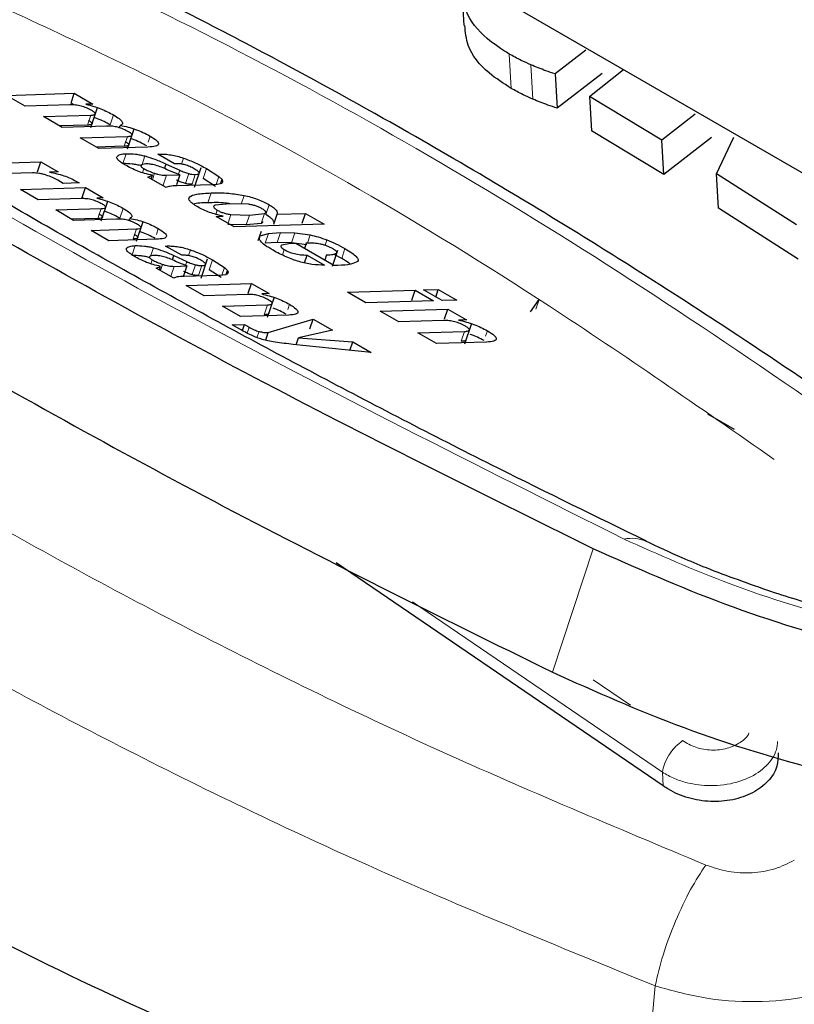
# Model space of a CAD drawing. Units: millimetres. Extents: x 0 to 210, y 0 to 297.
# Drawn here: x 132 to 133, y 99 to 100 of the extents above; entities that cross this region are included whole.
import ezdxf

# ---------------------------------------------------------------- set-up
doc = ezdxf.new("R2010")
doc.units = ezdxf.units.MM

msp = doc.modelspace()

# ---------------------------------------------------------------- linework, layer by layer
at = {"color": 7, "linetype": 'Continuous', "lineweight": 25}
for p, q in [((132.37245, 99.7918), (132.85633, 99.51246)), ((132.52274, 99.69123), (132.52454, 99.65949)), ((132.63732, 99.63658), (132.60899, 99.61471)), ((132.60899, 99.61471), (132.61079, 99.583)), ((132.65241, 99.6151), (132.61079, 99.583)), ((132.64071, 99.59398), (132.67204, 99.61884)), ((132.10194, 99.59485), (132.16456, 99.59677)), ((132.1191, 99.58495), (132.10194, 99.59485)), ((132.16153, 99.58764), (132.16456, 99.59677)), ((132.16456, 99.59677), (132.18164, 99.58691)), ((132.70766, 99.55362), (132.64071, 99.59398)), ((132.64071, 99.59398), (132.64251, 99.56227)), ((132.1603, 99.5862), (132.1191, 99.58495)), ((132.16434, 99.58602), (132.16153, 99.58764)), ((132.18164, 99.58691), (132.17535, 99.58661)), ((132.13595, 99.57522), (132.17971, 99.57656)), ((132.17978, 99.5651), (132.18595, 99.5837)), ((132.7384, 99.57746), (132.70766, 99.55362)), ((132.15318, 99.56527), (132.13595, 99.57522)), ((132.17668, 99.56743), (132.15081, 99.56664)), ((132.19438, 99.56653), (132.15318, 99.56527)), ((132.20636, 99.56493), (132.20708, 99.56711)), ((132.2138, 99.54558), (132.21991, 99.56403)), ((132.70946, 99.52189), (132.64251, 99.56227)), ((132.1699, 99.55562), (132.21366, 99.55695)), ((132.18713, 99.54567), (132.1699, 99.55562)), ((132.70946, 99.52189), (132.70766, 99.55362)), ((132.7535, 99.55601), (132.70946, 99.52189)), ((132.75801, 99.52238), (132.774, 99.55618)), ((132.21064, 99.54783), (132.18477, 99.54704)), ((132.23265, 99.54706), (132.18713, 99.54567)), ((132.24162, 99.54057), (132.2431, 99.54062)), ((132.25709, 99.53164), (132.24162, 99.54057)), ((132.07343, 99.53167), (132.13365, 99.53351)), ((132.13062, 99.52438), (132.13365, 99.53351)), ((132.13365, 99.53351), (132.14953, 99.52434)), ((132.24805, 99.52719), (132.24947, 99.53145)), ((132.24947, 99.53145), (132.26197, 99.52572)), ((132.25885, 99.5317), (132.25709, 99.53164)), ((132.12606, 99.52325), (132.08994, 99.52214)), ((132.14953, 99.52434), (132.14154, 99.524)), ((132.23259, 99.51943), (132.23668, 99.52101)), ((132.23558, 99.5177), (132.23668, 99.52101)), ((132.24969, 99.52106), (132.26202, 99.52144)), ((132.26202, 99.52144), (132.25111, 99.52584)), ((132.26202, 99.52144), (132.259, 99.51231)), ((132.27576, 99.51009), (132.28177, 99.5282)), ((132.28658, 99.52731), (132.29815, 99.51983)), ((132.83189, 99.47521), (132.75801, 99.52238)), ((132.75982, 99.49063), (132.75801, 99.52238)), ((132.15418, 99.51349), (132.1492, 99.51649)), ((132.16894, 99.51394), (132.15418, 99.51349)), ((132.16611, 99.51569), (132.16894, 99.51394)), ((132.24938, 99.50974), (132.23259, 99.51943)), ((132.29225, 99.51235), (132.25929, 99.51134)), ((132.29513, 99.51071), (132.28356, 99.51818)), ((132.29651, 99.51248), (132.29225, 99.51235)), ((132.29942, 99.51301), (132.29651, 99.51248)), ((132.29815, 99.51983), (132.30108, 99.51717)), ((132.29976, 99.51319), (132.30108, 99.51717)), ((132.30108, 99.51717), (132.30159, 99.51535)), ((132.11467, 99.50787), (132.17488, 99.50971)), ((132.13117, 99.49834), (132.11467, 99.50787)), ((132.17186, 99.50058), (132.17488, 99.50971)), ((132.17488, 99.50971), (132.19131, 99.50023)), ((132.17079, 99.49955), (132.13117, 99.49834)), ((132.17389, 99.49941), (132.17186, 99.50058)), ((132.19131, 99.50023), (132.18526, 99.49994)), ((132.18939, 99.47886), (132.19546, 99.49718)), ((132.30829, 99.49476), (132.29459, 99.49329)), ((132.32551, 99.49423), (132.30829, 99.49476)), ((132.14737, 99.48899), (132.18945, 99.49027)), ((132.16394, 99.47942), (132.14737, 99.48899)), ((132.30935, 99.48479), (132.32646, 99.48427)), ((132.32646, 99.48427), (132.34022, 99.48573)), ((132.3489, 99.47592), (132.35192, 99.48505)), ((132.35192, 99.48505), (132.37823, 99.48585)), ((132.37521, 99.47673), (132.37823, 99.48585)), ((132.37823, 99.48585), (132.3954, 99.47594)), ((132.83369, 99.44342), (132.75982, 99.49063)), ((132.18642, 99.48115), (132.16224, 99.48041)), ((132.20355, 99.48063), (132.16394, 99.47942)), ((132.21507, 99.4791), (132.21576, 99.48119)), ((132.22209, 99.46009), (132.22812, 99.47828)), ((132.2958, 99.48294), (132.30227, 99.48324)), ((132.31232, 99.4734), (132.2958, 99.48294)), ((132.32344, 99.47514), (132.30633, 99.47566)), ((132.3954, 99.47594), (132.31232, 99.4734)), ((132.33719, 99.4766), (132.32344, 99.47514)), ((132.18002, 99.47014), (132.22209, 99.47143)), ((132.19659, 99.46058), (132.18002, 99.47014)), ((132.33712, 99.46908), (132.33424, 99.46042)), ((132.33642, 99.46517), (132.34408, 99.4673)), ((132.34408, 99.4673), (132.3552, 99.46803)), ((132.3552, 99.46803), (132.36842, 99.46782)), ((132.36842, 99.46782), (132.38259, 99.46594)), ((132.24035, 99.46192), (132.19659, 99.46058)), ((132.35217, 99.4589), (132.34105, 99.45817)), ((132.3654, 99.45869), (132.35217, 99.4589)), ((132.3643, 99.45787), (132.35636, 99.45642)), ((132.36935, 99.45803), (132.3643, 99.45787)), ((132.37956, 99.45681), (132.3654, 99.45869)), ((132.40456, 99.4377), (132.36935, 99.45803)), ((132.37884, 99.45832), (132.37724, 99.45347)), ((132.38129, 99.45839), (132.37884, 99.45832)), ((132.24898, 99.45567), (132.2504, 99.45572)), ((132.26385, 99.44709), (132.24898, 99.45567)), ((132.40315, 99.4371), (132.40807, 99.45192)), ((132.25516, 99.44281), (132.25652, 99.4469)), ((132.25652, 99.4469), (132.26855, 99.44139)), ((132.2686, 99.43727), (132.2581, 99.44151)), ((132.26554, 99.44714), (132.26385, 99.44709)), ((132.28168, 99.42597), (132.2876, 99.44382)), ((132.29221, 99.44292), (132.30333, 99.43573)), ((132.37734, 99.44002), (132.37974, 99.44726)), ((132.37974, 99.44726), (132.39572, 99.43804)), ((132.39758, 99.4475), (132.39598, 99.44266)), ((132.41169, 99.44417), (132.40463, 99.44794)), ((132.2403, 99.43534), (132.24423, 99.43686)), ((132.25644, 99.42603), (132.2403, 99.43534)), ((132.24317, 99.43368), (132.24423, 99.43686)), ((132.25674, 99.43691), (132.2686, 99.43727)), ((132.2686, 99.43727), (132.26557, 99.42815)), ((132.30031, 99.42661), (132.28919, 99.43379)), ((132.30333, 99.43573), (132.30615, 99.43317)), ((132.30488, 99.42934), (132.30615, 99.43317)), ((132.30615, 99.43317), (132.30664, 99.43142)), ((132.40814, 99.43781), (132.40456, 99.4377)), ((132.29766, 99.42853), (132.26597, 99.42757)), ((132.26805, 99.41932), (132.32826, 99.42116)), ((132.30176, 99.42866), (132.29766, 99.42853)), ((132.30456, 99.42917), (132.30176, 99.42866)), ((132.32524, 99.41204), (132.32826, 99.42116)), ((132.32826, 99.42116), (132.34469, 99.41168)), ((132.28455, 99.4098), (132.26805, 99.41932)), ((132.34469, 99.41168), (132.33776, 99.41137)), ((132.41694, 99.41301), (132.47951, 99.41492)), ((132.43411, 99.4031), (132.41694, 99.41301)), ((132.47648, 99.40579), (132.47951, 99.41492)), ((132.47951, 99.41492), (132.49667, 99.40501)), ((132.48724, 99.41515), (132.50099, 99.41557)), ((132.5044, 99.40525), (132.48724, 99.41515)), ((132.49866, 99.40856), (132.50099, 99.41557)), ((132.50099, 99.41557), (132.51815, 99.40567)), ((132.32449, 99.41102), (132.28455, 99.4098)), ((132.34326, 99.38989), (132.34947, 99.40861)), ((132.49667, 99.40501), (132.43411, 99.4031)), ((132.51815, 99.40567), (132.5044, 99.40525)), ((132.58628, 99.39489), (132.59413, 99.40632)), ((132.30148, 99.40002), (132.34301, 99.40129)), ((132.31804, 99.39046), (132.30148, 99.40002)), ((132.44718, 99.39555), (132.50981, 99.39746)), ((132.46435, 99.38564), (132.44718, 99.39555)), ((132.50678, 99.38833), (132.50981, 99.39746)), ((132.50981, 99.39746), (132.52689, 99.3876)), ((132.36269, 99.39183), (132.31804, 99.39046)), ((132.34374, 99.37563), (132.38527, 99.38825)), ((132.38225, 99.37913), (132.38527, 99.38825)), ((132.38527, 99.38825), (132.40311, 99.37796)), ((132.50589, 99.38691), (132.46435, 99.38564)), ((132.52689, 99.3876), (132.51968, 99.38728)), ((132.52555, 99.36535), (132.53185, 99.38435)), ((132.31057, 99.38288), (132.32199, 99.38323)), ((132.31753, 99.37887), (132.31057, 99.38288)), ((132.3201, 99.37751), (132.32199, 99.38323)), ((132.32199, 99.38323), (132.32608, 99.38064)), ((132.34142, 99.36863), (132.34374, 99.37563)), ((132.40311, 99.37796), (132.37163, 99.37082)), ((132.48195, 99.37547), (132.52514, 99.37679)), ((132.49918, 99.36553), (132.48195, 99.37547)), ((132.36953, 99.3645), (132.37163, 99.37082)), ((132.37163, 99.37082), (132.42191, 99.3671)), ((132.41932, 99.35929), (132.42191, 99.3671)), ((132.42191, 99.3671), (132.43902, 99.35723)), ((132.54561, 99.36695), (132.49918, 99.36553)), ((132.43902, 99.35723), (132.36677, 99.36479)), ((132.77477, 99.28607), (132.75022, 99.30024)), ((132.70893, 98.95694), (132.40652, 99.1628))]:
    msp.add_line(p, q, dxfattribs=at)
at = {"color": 8, "linetype": 'Continuous', "lineweight": 18}
for p, q in [((132.56832, 99.60136), (132.56652, 99.63307)), ((132.5884, 99.59135), (132.5866, 99.62307)), ((132.17668, 99.56743), (132.17971, 99.57656)), ((132.19781, 99.56765), (132.20084, 99.57678)), ((132.23273, 99.55172), (132.23457, 99.55729)), ((132.21064, 99.54783), (132.21366, 99.55695)), ((132.20939, 99.53199), (132.21237, 99.54098)), ((132.24285, 99.53986), (132.2431, 99.54062)), ((132.22718, 99.53088), (132.22984, 99.53889)), ((132.26359, 99.53138), (132.26544, 99.53694)), ((132.22872, 99.52726), (132.22745, 99.52345)), ((132.23671, 99.51705), (132.23866, 99.52296)), ((132.24969, 99.52106), (132.24666, 99.51193)), ((132.26073, 99.52196), (132.26197, 99.52572)), ((132.26727, 99.51343), (132.27029, 99.52255)), ((132.27335, 99.51273), (132.27638, 99.52185)), ((132.28356, 99.51818), (132.28658, 99.52731)), ((132.2957, 99.51245), (132.29815, 99.51983)), ((132.28806, 99.49557), (132.29109, 99.50469)), ((132.31878, 99.49444), (132.32145, 99.5025)), ((132.34159, 99.48468), (132.34462, 99.49381)), ((132.18642, 99.48115), (132.18945, 99.49027)), ((132.20674, 99.48136), (132.20976, 99.49049)), ((132.2966, 99.4889), (132.2953, 99.48495)), ((132.30935, 99.48479), (132.30666, 99.47667)), ((132.34022, 99.48573), (132.33719, 99.4766)), ((132.32646, 99.48427), (132.32344, 99.47514)), ((132.21907, 99.4623), (132.22209, 99.47143)), ((132.24043, 99.4664), (132.2422, 99.47175)), ((132.34105, 99.45817), (132.34408, 99.4673)), ((132.35217, 99.4589), (132.3552, 99.46803)), ((132.3654, 99.45869), (132.36842, 99.46782)), ((132.33556, 99.46257), (132.33642, 99.46517)), ((132.38008, 99.45835), (132.38259, 99.46594)), ((132.39636, 99.45631), (132.39804, 99.46137)), ((132.21798, 99.44742), (132.22085, 99.45607)), ((132.23509, 99.44635), (132.23765, 99.45405)), ((132.25016, 99.45499), (132.2504, 99.45572)), ((132.27011, 99.44683), (132.27188, 99.45218)), ((132.35691, 99.44736), (132.35857, 99.45234)), ((132.40678, 99.44893), (132.40375, 99.4398)), ((132.41169, 99.44417), (132.41472, 99.4533)), ((132.23657, 99.44287), (132.23536, 99.43921)), ((132.26735, 99.43778), (132.26855, 99.44139)), ((132.28919, 99.43379), (132.29221, 99.44292)), ((132.24425, 99.43306), (132.24613, 99.43873)), ((132.25674, 99.43691), (132.25371, 99.42779)), ((132.27352, 99.42922), (132.27655, 99.43835)), ((132.27938, 99.42855), (132.2824, 99.43767)), ((132.30098, 99.42864), (132.30333, 99.43573)), ((132.59108, 99.3972), (132.59411, 99.40633)), ((132.33998, 99.39217), (132.34301, 99.40129)), ((132.36181, 99.39715), (132.36337, 99.40184)), ((132.32431, 99.37528), (132.32608, 99.38064)), ((132.33338, 99.37105), (132.33526, 99.37673)), ((132.52212, 99.36767), (132.52514, 99.37679)), ((132.5447, 99.37249), (132.54632, 99.37737)), ((132.60641, 99.06182), (132.64424, 99.1759)), ((132.70821, 98.96955), (132.47724, 99.12707)), ((132.67852, 99.03154), (132.64413, 99.05499)), ((132.70893, 98.95694), (132.70821, 98.96955)), ((132.70135, 98.77208), (132.684, 98.58179))]:
    msp.add_line(p, q, dxfattribs=at)
msp.add_arc((132.67996, 99.15442), 0.03124, 65.65348, 103.30898, dxfattribs=at)
for points, knots in [([(131.59147, 99.80905), (131.69375, 99.73965), (131.89868, 99.60061), (132.26323, 99.39016), (132.53641, 99.25319), (132.67277, 99.18483)], [0, 0, 0, 0, 0.332941, 0.667043, 1, 1, 1, 1]), ([(131.95906, 99.80487), (132.0743, 99.75293), (132.30476, 99.64905), (132.65629, 99.44611), (132.89018, 99.28193), (133.00713, 99.19984)], [0, 0, 0, 0, 0.333335, 0.666665, 1, 1, 1, 1]), ([(132.81147, 99.25851), (132.74223, 99.30671), (132.55605, 99.43631), (132.2998, 99.58424), (132.11621, 99.6681), (132.04793, 99.6993)], [0, 0, 0, 0, 0.2710925, 0.7289068, 1, 1, 1, 1]), ([(131.56534, 99.56701), (131.60948, 99.52826), (131.6978, 99.45071), (131.86511, 99.33387), (132.05507, 99.21687), (132.26782, 99.10125), (132.49838, 98.98826), (132.66494, 98.91856), (132.74818, 98.88372)], [0, 0, 0, 0, 0.166537, 0.333226, 0.499999, 0.666771, 0.833462, 1, 1, 1, 1]), ([(131.4931, 99.47009), (131.53976, 99.42785), (131.63094, 99.34533), (131.80215, 99.2247), (131.99023, 99.10851), (132.20056, 98.99455), (132.43641, 98.88005), (132.61167, 98.80862), (132.70135, 98.77208)], [0, 0, 0, 0, 0.174692, 0.341346, 0.500003, 0.658744, 0.825396, 1, 1, 1, 1]), ([(132.67277, 99.18483), (132.70474, 99.17053), (132.77067, 99.14105), (132.88304, 99.10658), (132.99022, 99.08423), (133.04413, 99.08269), (133.07028, 99.08195)], [0, 0, 0, 0, 0.242466, 0.5, 0.757534, 1, 1, 1, 1]), ([(132.7881, 99.00596), (132.78807, 99.00585), (132.78719, 99.00232), (132.78186, 98.99803), (132.7745, 98.9937), (132.76574, 98.99062), (132.75343, 98.98929), (132.7384, 98.99174), (132.73062, 98.99635), (132.72672, 98.99866)], [0, 0, 0, 0, 0.00619, 0.204182, 0.303564, 0.402988, 0.601236, 0.800276, 1, 1, 1, 1]), ([(132.70821, 98.96955), (132.70863, 98.97192), (132.70949, 98.97686), (132.7139, 98.98541), (132.71998, 98.99335), (132.72453, 98.99694), (132.72672, 98.99866)], [0, 0, 0, 0, 0.2405005, 0.4999512, 0.7594291, 1, 1, 1, 1]), ([(132.81462, 98.99783), (132.81438, 98.99528), (132.81388, 98.9899), (132.80885, 98.97979), (132.79754, 98.96841), (132.7772, 98.95925), (132.75352, 98.95606), (132.73362, 98.95858), (132.71868, 98.96338), (132.71181, 98.96743), (132.70821, 98.96955)], [0, 0, 0, 0, 0.077991, 0.16507, 0.324365, 0.489912, 0.660646, 0.811782, 0.90133, 1, 1, 1, 1]), ([(132.74818, 98.88372), (132.75505, 98.88145), (132.76872, 98.87694), (132.79105, 98.87593), (132.81254, 98.87927), (132.82419, 98.88524), (132.83002, 98.88823)], [0, 0, 0, 0, 0.252122, 0.502, 0.750761, 1, 1, 1, 1]), ([(132.74818, 98.88372), (132.74347, 98.87651), (132.73376, 98.86164), (132.71986, 98.83211), (132.70811, 98.80062), (132.70357, 98.78144), (132.70135, 98.77208)], [0, 0, 0, 0, 0.241245, 0.497275, 0.75478, 1, 1, 1, 1]), ([(132.70135, 98.77208), (132.71759, 98.76758), (132.7495, 98.75875), (132.8008, 98.75648), (132.85027, 98.76193), (132.87753, 98.77276), (132.89139, 98.77827)], [0, 0, 0, 0, 0.253962, 0.49906, 0.745271, 1, 1, 1, 1])]:
    msp.add_open_spline(points, degree=3, knots=knots, dxfattribs=at)
at = {"color": 7, "linetype": 'Continuous', "lineweight": 25}
for points, knots in [([(133.02121, 99.20335), (132.97605, 99.23594), (132.89264, 99.29612), (132.77762, 99.37361), (132.68335, 99.43444), (132.60817, 99.48105), (132.53272, 99.52636), (132.43924, 99.5804), (132.31191, 99.64968), (132.15262, 99.73006), (132.03685, 99.78046), (131.97362, 99.80799)], [0, 0, 0, 0, 0.1289697, 0.2382219, 0.3277316, 0.3974904, 0.4524388, 0.5428239, 0.6642131, 0.8166176, 1, 1, 1, 1]), ([(132.69328, 99.18297), (132.64732, 99.20538), (132.54426, 99.25563), (132.39106, 99.33491), (132.23296, 99.4203), (132.08205, 99.50616), (131.93868, 99.592), (131.80432, 99.67733), (131.70259, 99.74489), (131.64898, 99.78353), (131.63397, 99.79435)], [0, 0, 0, 0, 0.111669, 0.250443, 0.389697, 0.529136, 0.668505, 0.807576, 0.946141, 1, 1, 1, 1]), ([(132.56652, 99.63307), (132.5594, 99.63762), (132.54199, 99.64873), (132.5249, 99.67053), (132.52337, 99.68858), (132.52268, 99.69661)], [0, 0, 0, 0, 0.277276, 0.678186, 1, 1, 1, 1]), ([(132.56832, 99.60136), (132.56122, 99.60591), (132.54386, 99.61703), (132.5276, 99.63717), (132.52603, 99.65337), (132.52542, 99.65958)], [0, 0, 0, 0, 0.298817, 0.730887, 1, 1, 1, 1]), ([(132.5866, 99.62307), (132.58355, 99.62443), (132.57657, 99.62753), (132.57014, 99.63108), (132.56652, 99.63307)], [0, 0, 0, 0, 0.438273, 1, 1, 1, 1]), ([(132.60899, 99.61471), (132.60607, 99.61568), (132.59838, 99.61823), (132.59111, 99.62122), (132.5866, 99.62307)], [0, 0, 0, 0, 0.379487, 1, 1, 1, 1]), ([(132.5884, 99.59135), (132.58535, 99.59272), (132.57837, 99.59582), (132.57194, 99.59937), (132.56832, 99.60136)], [0, 0, 0, 0, 0.438273, 1, 1, 1, 1]), ([(132.1806, 99.58098), (132.17909, 99.5818), (132.17691, 99.58298), (132.17338, 99.5843), (132.17079, 99.58506), (132.16817, 99.58563), (132.1644, 99.58618), (132.162, 99.58619), (132.1603, 99.5862)], [0, 0, 0, 0, 0.242019, 0.350059, 0.457576, 0.571339, 0.697111, 1, 1, 1, 1]), ([(132.17535, 99.58661), (132.17771, 99.58601), (132.18229, 99.58483), (132.18912, 99.58245), (132.19549, 99.57974), (132.19902, 99.57778), (132.20084, 99.57678)], [0, 0, 0, 0, 0.259947, 0.503017, 0.744507, 1, 1, 1, 1]), ([(132.61079, 99.583), (132.60787, 99.58397), (132.60018, 99.58652), (132.59291, 99.5895), (132.5884, 99.59135)], [0, 0, 0, 0, 0.379488, 1, 1, 1, 1]), ([(132.17971, 99.57656), (132.18084, 99.57663), (132.18244, 99.57673), (132.18366, 99.57725), (132.18403, 99.57775), (132.1839, 99.57838), (132.18305, 99.57944), (132.1816, 99.58035), (132.1806, 99.58098)], [0, 0, 0, 0, 0.299293, 0.424091, 0.537556, 0.645497, 0.754606, 1, 1, 1, 1]), ([(132.20084, 99.57678), (132.20265, 99.57566), (132.20606, 99.57356), (132.20898, 99.57068), (132.20945, 99.5684), (132.20789, 99.56755), (132.20708, 99.56711)], [0, 0, 0, 0, 0.273918, 0.514157, 0.746724, 1, 1, 1, 1]), ([(132.17757, 99.57185), (132.17857, 99.57122), (132.18002, 99.57031), (132.18088, 99.56925), (132.18101, 99.56862), (132.18063, 99.56812), (132.17942, 99.5676), (132.17781, 99.5675), (132.17668, 99.56743)], [0, 0, 0, 0, 0.245394, 0.354503, 0.462444, 0.575909, 0.700707, 1, 1, 1, 1]), ([(132.19781, 99.56765), (132.196, 99.56865), (132.19247, 99.57059), (132.18721, 99.57291), (132.18393, 99.574), (132.18285, 99.57437)], [0, 0, 0, 0, 0.415431, 0.807697, 1, 1, 1, 1]), ([(132.21461, 99.56134), (132.2131, 99.56216), (132.21092, 99.56334), (132.20739, 99.56466), (132.20481, 99.56542), (132.20219, 99.56598), (132.19844, 99.56652), (132.19606, 99.56653), (132.19438, 99.56653)], [0, 0, 0, 0, 0.242652, 0.350674, 0.458026, 0.571571, 0.69716, 1, 1, 1, 1]), ([(132.20708, 99.56711), (132.20943, 99.56668), (132.21397, 99.56585), (132.22138, 99.56357), (132.22851, 99.56063), (132.23247, 99.55845), (132.23457, 99.55729)], [0, 0, 0, 0, 0.253336, 0.487502, 0.728396, 1, 1, 1, 1]), ([(132.21366, 99.55695), (132.21479, 99.55702), (132.21639, 99.55712), (132.21763, 99.55763), (132.21804, 99.55811), (132.21794, 99.55873), (132.21709, 99.55979), (132.21563, 99.56071), (132.21461, 99.56134)], [0, 0, 0, 0, 0.299125, 0.423484, 0.53598, 0.643139, 0.752061, 1, 1, 1, 1]), ([(132.23457, 99.55729), (132.2369, 99.55583), (132.24027, 99.55373), (132.24228, 99.55128), (132.24259, 99.54982), (132.24173, 99.54867), (132.23895, 99.54746), (132.23526, 99.54723), (132.23265, 99.54706)], [0, 0, 0, 0, 0.24591, 0.355045, 0.462895, 0.576211, 0.700859, 1, 1, 1, 1]), ([(132.21159, 99.55221), (132.21259, 99.55158), (132.21404, 99.55067), (132.2149, 99.54961), (132.21502, 99.54899), (132.21462, 99.5485), (132.21338, 99.54799), (132.21178, 99.5479), (132.21064, 99.54783)], [0, 0, 0, 0, 0.2464246, 0.3557021, 0.4637222, 0.5749849, 0.6989011, 1, 1, 1, 1]), ([(132.23155, 99.54816), (132.22945, 99.54931), (132.22548, 99.55146), (132.22016, 99.5538), (132.21731, 99.55465), (132.21685, 99.55479)], [0, 0, 0, 0, 0.486441, 0.917881, 1, 1, 1, 1]), ([(132.20409, 99.53843), (132.20486, 99.53914), (132.2064, 99.54054), (132.21039, 99.54084), (132.21237, 99.54098)], [0, 0, 0, 0, 0.5027947, 1, 1, 1, 1]), ([(132.21237, 99.54098), (132.21514, 99.54096), (132.21907, 99.54093), (132.22534, 99.53999), (132.22838, 99.53924), (132.22984, 99.53889)], [0, 0, 0, 0, 0.55463, 0.786977, 1, 1, 1, 1]), ([(132.2431, 99.54062), (132.24482, 99.54063), (132.24807, 99.54064), (132.25371, 99.53999), (132.25957, 99.5388), (132.26349, 99.53755), (132.26544, 99.53694)], [0, 0, 0, 0, 0.28878, 0.542253, 0.773625, 1, 1, 1, 1]), ([(132.21121, 99.53081), (132.20988, 99.53163), (132.20737, 99.53317), (132.20485, 99.53531), (132.20359, 99.53714), (132.20392, 99.538), (132.20409, 99.53843)], [0, 0, 0, 0, 0.28049, 0.530077, 0.763863, 1, 1, 1, 1]), ([(132.22681, 99.52976), (132.22536, 99.53012), (132.22231, 99.53086), (132.21605, 99.5318), (132.21211, 99.53183), (132.20934, 99.53186)], [0, 0, 0, 0, 0.213023, 0.44537, 1, 1, 1, 1]), ([(132.22323, 99.52489), (132.22115, 99.52578), (132.21672, 99.52768), (132.21311, 99.52973), (132.21121, 99.53081)], [0, 0, 0, 0, 0.471058, 1, 1, 1, 1]), ([(132.22616, 99.53035), (132.22605, 99.53016), (132.22585, 99.5298), (132.22624, 99.52906), (132.22719, 99.52819), (132.22819, 99.52758), (132.22872, 99.52726)], [0, 0, 0, 0, 0.255743, 0.49509, 0.737033, 1, 1, 1, 1]), ([(132.23056, 99.53152), (132.22951, 99.53144), (132.22752, 99.53129), (132.22659, 99.53065), (132.22616, 99.53035)], [0, 0, 0, 0, 0.528128, 1, 1, 1, 1]), ([(132.22984, 99.53889), (132.23295, 99.53793), (132.23986, 99.53581), (132.24606, 99.53299), (132.24947, 99.53145)], [0, 0, 0, 0, 0.451464, 1, 1, 1, 1]), ([(132.25111, 99.52584), (132.24918, 99.52674), (132.24564, 99.52839), (132.24068, 99.53008), (132.23721, 99.53093), (132.23387, 99.53151), (132.23191, 99.53151), (132.23056, 99.53152)], [0, 0, 0, 0, 0.287176, 0.526488, 0.638652, 0.75199, 1, 1, 1, 1]), ([(132.27544, 99.52701), (132.27409, 99.52774), (132.27216, 99.52879), (132.26913, 99.52999), (132.26698, 99.53068), (132.26486, 99.53119), (132.26191, 99.53168), (132.26011, 99.53169), (132.25885, 99.5317)], [0, 0, 0, 0, 0.2684632, 0.3839187, 0.493713, 0.6044368, 0.7225254, 1, 1, 1, 1]), ([(132.26544, 99.53694), (132.26917, 99.53554), (132.27705, 99.53259), (132.28329, 99.52913), (132.28658, 99.52731)], [0, 0, 0, 0, 0.47338, 1, 1, 1, 1]), ([(132.13863, 99.52117), (132.13758, 99.5215), (132.13541, 99.52219), (132.13079, 99.52313), (132.12801, 99.5232), (132.12606, 99.52325)], [0, 0, 0, 0, 0.220374, 0.450805, 1, 1, 1, 1]), ([(132.1492, 99.51649), (132.14764, 99.51734), (132.14449, 99.51903), (132.14059, 99.52046), (132.13863, 99.52117)], [0, 0, 0, 0, 0.499141, 1, 1, 1, 1]), ([(132.14154, 99.524), (132.14381, 99.52356), (132.1481, 99.52273), (132.15477, 99.52078), (132.16101, 99.51839), (132.16438, 99.5166), (132.16611, 99.51569)], [0, 0, 0, 0, 0.275853, 0.520639, 0.754428, 1, 1, 1, 1]), ([(132.23668, 99.52101), (132.23431, 99.52152), (132.22987, 99.52247), (132.22534, 99.52412), (132.22323, 99.52489)], [0, 0, 0, 0, 0.534542, 1, 1, 1, 1]), ([(132.22872, 99.52726), (132.23016, 99.52649), (132.23312, 99.52492), (132.23679, 99.52362), (132.23866, 99.52296)], [0, 0, 0, 0, 0.487185, 1, 1, 1, 1]), ([(132.23866, 99.52296), (132.23964, 99.52265), (132.2416, 99.52203), (132.24451, 99.52143), (132.24728, 99.52108), (132.24886, 99.52107), (132.24969, 99.52106)], [0, 0, 0, 0, 0.234219, 0.469156, 0.720174, 1, 1, 1, 1]), ([(132.26197, 99.52572), (132.26344, 99.52505), (132.26608, 99.52387), (132.269, 99.52296), (132.27029, 99.52255)], [0, 0, 0, 0, 0.557021, 1, 1, 1, 1]), ([(132.27029, 99.52255), (132.27078, 99.52243), (132.27182, 99.52218), (132.27399, 99.52187), (132.27539, 99.52186), (132.27638, 99.52185)], [0, 0, 0, 0, 0.202584, 0.43144, 1, 1, 1, 1]), ([(132.27638, 99.52185), (132.27746, 99.52192), (132.279, 99.52201), (132.27996, 99.52261), (132.28012, 99.5232), (132.27972, 99.52394), (132.27841, 99.52521), (132.27667, 99.52626), (132.27544, 99.52701)], [0, 0, 0, 0, 0.270572, 0.386017, 0.495284, 0.605253, 0.722682, 1, 1, 1, 1]), ([(132.26727, 99.51343), (132.26597, 99.51383), (132.26305, 99.51474), (132.26041, 99.51593), (132.25894, 99.51659)], [0, 0, 0, 0, 0.442979, 1, 1, 1, 1]), ([(132.27335, 99.51273), (132.27236, 99.51273), (132.27097, 99.51274), (132.26879, 99.51305), (132.26775, 99.51331), (132.26727, 99.51343)], [0, 0, 0, 0, 0.56856, 0.797416, 1, 1, 1, 1]), ([(132.30159, 99.51535), (132.30157, 99.51485), (132.30153, 99.51382), (132.30014, 99.51329), (132.29942, 99.51301)], [0, 0, 0, 0, 0.482549, 1, 1, 1, 1]), ([(132.25929, 99.51134), (132.25696, 99.51125), (132.25289, 99.5111), (132.25043, 99.51015), (132.24938, 99.50974)], [0, 0, 0, 0, 0.5705685, 1, 1, 1, 1]), ([(132.2786, 99.49179), (132.27703, 99.49274), (132.27402, 99.49456), (132.27122, 99.49715), (132.27022, 99.49936), (132.27144, 99.50193), (132.27811, 99.50405), (132.28636, 99.50446), (132.29109, 99.50469)], [0, 0, 0, 0, 0.103557, 0.199541, 0.295946, 0.400672, 0.657288, 1, 1, 1, 1]), ([(132.29109, 99.50469), (132.2962, 99.50482), (132.305, 99.50503), (132.3166, 99.50325), (132.32145, 99.5025)], [0, 0, 0, 0, 0.581405, 1, 1, 1, 1]), ([(132.1903, 99.49453), (132.18885, 99.49531), (132.18676, 99.49645), (132.18336, 99.49772), (132.18087, 99.49845), (132.17835, 99.499), (132.17473, 99.49952), (132.17242, 99.49954), (132.17079, 99.49955)], [0, 0, 0, 0, 0.242019, 0.350059, 0.457576, 0.571339, 0.697111, 1, 1, 1, 1]), ([(132.18526, 99.49994), (132.18753, 99.49936), (132.19193, 99.49823), (132.1985, 99.49594), (132.20463, 99.49333), (132.20802, 99.49146), (132.20976, 99.49049)], [0, 0, 0, 0, 0.259948, 0.503017, 0.744507, 1, 1, 1, 1]), ([(132.18945, 99.49027), (132.19054, 99.49034), (132.19208, 99.49044), (132.19324, 99.49094), (132.19361, 99.49142), (132.19348, 99.49203), (132.19266, 99.49304), (132.19127, 99.49392), (132.1903, 99.49453)], [0, 0, 0, 0, 0.299293, 0.424091, 0.537556, 0.645497, 0.754606, 1, 1, 1, 1]), ([(132.28806, 99.49557), (132.28286, 99.49555), (132.27758, 99.49552), (132.27465, 99.49437), (132.2746, 99.49435)], [0, 0, 0, 0, 0.984808, 1, 1, 1, 1]), ([(132.30819, 99.49475), (132.30689, 99.49493), (132.29899, 99.49606), (132.29304, 99.49579), (132.28806, 99.49557)], [0, 0, 0, 0, 0.16395, 1, 1, 1, 1]), ([(132.32145, 99.5025), (132.32351, 99.50203), (132.32751, 99.50112), (132.33371, 99.49905), (132.3396, 99.49657), (132.3429, 99.49476), (132.34462, 99.49381)], [0, 0, 0, 0, 0.253389, 0.491735, 0.734453, 1, 1, 1, 1]), ([(132.33798, 99.49016), (132.33707, 99.49066), (132.33534, 99.49159), (132.33209, 99.49283), (132.32868, 99.49375), (132.32662, 99.49406), (132.32551, 99.49423)], [0, 0, 0, 0, 0.254443, 0.486477, 0.725869, 1, 1, 1, 1]), ([(132.34462, 99.49381), (132.346, 99.49295), (132.34871, 99.49128), (132.35127, 99.4889), (132.35247, 99.48675), (132.35211, 99.48563), (132.35192, 99.48505)], [0, 0, 0, 0, 0.249758, 0.488859, 0.733802, 1, 1, 1, 1]), ([(132.18728, 99.4854), (132.18824, 99.48479), (132.18963, 99.48392), (132.19046, 99.4829), (132.19058, 99.48229), (132.19022, 99.48182), (132.18905, 99.48131), (132.18751, 99.48121), (132.18642, 99.48115)], [0, 0, 0, 0, 0.245394, 0.354503, 0.462444, 0.575909, 0.700707, 1, 1, 1, 1]), ([(132.20674, 99.48136), (132.20499, 99.48232), (132.2016, 99.48419), (132.19655, 99.48641), (132.19339, 99.48747), (132.19235, 99.48782)], [0, 0, 0, 0, 0.415431, 0.807697, 1, 1, 1, 1]), ([(132.20976, 99.49049), (132.21151, 99.48941), (132.21478, 99.48739), (132.21759, 99.48462), (132.21805, 99.48243), (132.21655, 99.48162), (132.21576, 99.48119)], [0, 0, 0, 0, 0.273918, 0.514157, 0.746724, 1, 1, 1, 1]), ([(132.30227, 99.48324), (132.30009, 99.48373), (132.29591, 99.48467), (132.28953, 99.48671), (132.28356, 99.48912), (132.28028, 99.49088), (132.2786, 99.49179)], [0, 0, 0, 0, 0.266754, 0.510364, 0.748503, 1, 1, 1, 1]), ([(132.29459, 99.49329), (132.29413, 99.49307), (132.29326, 99.49267), (132.29317, 99.49164), (132.29428, 99.49034), (132.29581, 99.48939), (132.2966, 99.4889)], [0, 0, 0, 0, 0.278514, 0.519523, 0.749908, 1, 1, 1, 1]), ([(132.2966, 99.4889), (132.29753, 99.4884), (132.2993, 99.48744), (132.30263, 99.48618), (132.30612, 99.48525), (132.30822, 99.48495), (132.30935, 99.48479)], [0, 0, 0, 0, 0.253586, 0.484684, 0.724136, 1, 1, 1, 1]), ([(132.34147, 99.48743), (132.34117, 99.48781), (132.34049, 99.48867), (132.33887, 99.48963), (132.33798, 99.49016)], [0, 0, 0, 0, 0.45121, 1, 1, 1, 1]), ([(132.34022, 99.48573), (132.34072, 99.48593), (132.34167, 99.48631), (132.34154, 99.48707), (132.34147, 99.48743)], [0, 0, 0, 0, 0.534851, 1, 1, 1, 1]), ([(132.3489, 99.47592), (132.34908, 99.4765), (132.34944, 99.47762), (132.34824, 99.47977), (132.34569, 99.48216), (132.34298, 99.48383), (132.34159, 99.48468)], [0, 0, 0, 0, 0.266198, 0.511141, 0.750242, 1, 1, 1, 1]), ([(132.22301, 99.47564), (132.22156, 99.47643), (132.21946, 99.47757), (132.21606, 99.47884), (132.21358, 99.47957), (132.21107, 99.48011), (132.20746, 99.48063), (132.20517, 99.48063), (132.20355, 99.48063)], [0, 0, 0, 0, 0.242652, 0.350674, 0.458026, 0.571571, 0.69716, 1, 1, 1, 1]), ([(132.21576, 99.48119), (132.21803, 99.48078), (132.22239, 99.47998), (132.22952, 99.47778), (132.23637, 99.47496), (132.24018, 99.47286), (132.2422, 99.47175)], [0, 0, 0, 0, 0.253337, 0.487502, 0.728396, 1, 1, 1, 1]), ([(132.22209, 99.47143), (132.22318, 99.47149), (132.22472, 99.47159), (132.22591, 99.47208), (132.22631, 99.47254), (132.22621, 99.47313), (132.22539, 99.47415), (132.22398, 99.47503), (132.22301, 99.47564)], [0, 0, 0, 0, 0.299125, 0.423485, 0.535981, 0.64314, 0.752061, 1, 1, 1, 1]), ([(132.33845, 99.4783), (132.33851, 99.47795), (132.33864, 99.47718), (132.3377, 99.4768), (132.33719, 99.4766)], [0, 0, 0, 0, 0.465149, 1, 1, 1, 1]), ([(132.21998, 99.46652), (132.22095, 99.46591), (132.22235, 99.46503), (132.22317, 99.46402), (132.22328, 99.46341), (132.2229, 99.46295), (132.22171, 99.46246), (132.22017, 99.46237), (132.21907, 99.4623)], [0, 0, 0, 0, 0.246424, 0.355702, 0.463722, 0.574985, 0.698901, 1, 1, 1, 1]), ([(132.23918, 99.46262), (132.23716, 99.46372), (132.23334, 99.4658), (132.22823, 99.46804), (132.22548, 99.46886), (132.22504, 99.46899)], [0, 0, 0, 0, 0.486441, 0.91788, 1, 1, 1, 1]), ([(132.2422, 99.47175), (132.24444, 99.47035), (132.24768, 99.46832), (132.24961, 99.46597), (132.24991, 99.46457), (132.24909, 99.46346), (132.24642, 99.46229), (132.24286, 99.46207), (132.24035, 99.46192)], [0, 0, 0, 0, 0.2459098, 0.3550448, 0.462895, 0.5762112, 0.7008592, 1, 1, 1, 1]), ([(132.33653, 99.46033), (132.33591, 99.46134), (132.33471, 99.46331), (132.33586, 99.46456), (132.33642, 99.46517)], [0, 0, 0, 0, 0.515745, 1, 1, 1, 1]), ([(132.34827, 99.45173), (132.34549, 99.45337), (132.34045, 99.45634), (132.33775, 99.45909), (132.33653, 99.46033)], [0, 0, 0, 0, 0.550853, 1, 1, 1, 1]), ([(132.39182, 99.45749), (132.38987, 99.4578), (132.3859, 99.45843), (132.38284, 99.4584), (132.38129, 99.45839)], [0, 0, 0, 0, 0.491248, 1, 1, 1, 1]), ([(132.38259, 99.46594), (132.38508, 99.46537), (132.3902, 99.4642), (132.39538, 99.46233), (132.39804, 99.46137)], [0, 0, 0, 0, 0.487405, 1, 1, 1, 1]), ([(132.40316, 99.45333), (132.40228, 99.4538), (132.40061, 99.45471), (132.39769, 99.45593), (132.39467, 99.4569), (132.39279, 99.45729), (132.39182, 99.45749)], [0, 0, 0, 0, 0.274093, 0.518596, 0.753206, 1, 1, 1, 1]), ([(132.39804, 99.46137), (132.40085, 99.46021), (132.40704, 99.45765), (132.41201, 99.45483), (132.41472, 99.4533)], [0, 0, 0, 0, 0.4552626, 1, 1, 1, 1]), ([(132.21973, 99.44629), (132.21846, 99.44707), (132.21605, 99.44855), (132.21362, 99.45062), (132.21241, 99.45237), (132.21273, 99.4532), (132.21289, 99.45362)], [0, 0, 0, 0, 0.28049, 0.530078, 0.763864, 1, 1, 1, 1]), ([(132.21289, 99.45362), (132.21363, 99.45429), (132.21511, 99.45565), (132.21895, 99.45593), (132.22085, 99.45607)], [0, 0, 0, 0, 0.502796, 1, 1, 1, 1]), ([(132.22085, 99.45607), (132.22352, 99.45605), (132.2273, 99.45601), (132.23332, 99.45511), (132.23625, 99.4544), (132.23765, 99.45405)], [0, 0, 0, 0, 0.554629, 0.786976, 1, 1, 1, 1]), ([(132.23765, 99.45405), (132.24065, 99.45313), (132.24728, 99.4511), (132.25325, 99.44839), (132.25652, 99.4469)], [0, 0, 0, 0, 0.4514639, 1, 1, 1, 1]), ([(132.2504, 99.45572), (132.25206, 99.45573), (132.25518, 99.45574), (132.26061, 99.45511), (132.26624, 99.45397), (132.27001, 99.45277), (132.27188, 99.45218)], [0, 0, 0, 0, 0.288779, 0.542253, 0.773625, 1, 1, 1, 1]), ([(132.27188, 99.45218), (132.27547, 99.45084), (132.28305, 99.448), (132.28905, 99.44467), (132.29221, 99.44292)], [0, 0, 0, 0, 0.47338, 1, 1, 1, 1]), ([(132.39572, 99.43804), (132.39207, 99.43811), (132.38687, 99.4382), (132.37842, 99.43968), (132.37235, 99.4412), (132.36623, 99.4432), (132.35761, 99.44664), (132.35211, 99.44963), (132.34827, 99.45173)], [0, 0, 0, 0, 0.27516, 0.393014, 0.504026, 0.614445, 0.730618, 1, 1, 1, 1]), ([(132.35636, 99.45642), (132.35603, 99.4562), (132.35539, 99.45577), (132.35548, 99.4548), (132.35652, 99.45363), (132.35787, 99.45278), (132.35857, 99.45234)], [0, 0, 0, 0, 0.275901, 0.518803, 0.751601, 1, 1, 1, 1]), ([(132.35857, 99.45234), (132.35925, 99.45196), (132.36057, 99.45123), (132.36292, 99.45021), (132.36542, 99.44934), (132.36914, 99.44833), (132.37425, 99.44749), (132.37776, 99.44734), (132.37974, 99.44726)], [0, 0, 0, 0, 0.110211, 0.212938, 0.314648, 0.421991, 0.674079, 1, 1, 1, 1]), ([(132.39758, 99.4475), (132.39971, 99.44758), (132.40344, 99.44772), (132.40577, 99.44856), (132.40678, 99.44893)], [0, 0, 0, 0, 0.5686876, 1, 1, 1, 1]), ([(132.40678, 99.44893), (132.40702, 99.44915), (132.40749, 99.44958), (132.40699, 99.45063), (132.40553, 99.45191), (132.40399, 99.45283), (132.40316, 99.45333)], [0, 0, 0, 0, 0.244377, 0.475963, 0.720451, 1, 1, 1, 1]), ([(132.41472, 99.4533), (132.41696, 99.45195), (132.4211, 99.44944), (132.42535, 99.446), (132.42743, 99.44317), (132.42672, 99.44196), (132.42637, 99.44137)], [0, 0, 0, 0, 0.298224, 0.552759, 0.779397, 1, 1, 1, 1]), ([(132.23462, 99.44493), (132.23322, 99.44527), (132.23029, 99.44599), (132.22427, 99.44689), (132.22049, 99.44692), (132.21783, 99.44694)], [0, 0, 0, 0, 0.213024, 0.445371, 1, 1, 1, 1]), ([(132.2313, 99.44059), (132.22929, 99.44145), (132.22503, 99.44328), (132.22157, 99.44525), (132.21973, 99.44629)], [0, 0, 0, 0, 0.471059, 1, 1, 1, 1]), ([(132.24423, 99.43686), (132.24195, 99.43735), (132.23768, 99.43827), (132.23332, 99.43985), (132.2313, 99.44059)], [0, 0, 0, 0, 0.534541, 1, 1, 1, 1]), ([(132.23411, 99.44584), (132.23401, 99.44566), (132.23381, 99.44532), (132.23419, 99.4446), (132.2351, 99.44377), (132.23607, 99.44318), (132.23657, 99.44287)], [0, 0, 0, 0, 0.255743, 0.49509, 0.737033, 1, 1, 1, 1]), ([(132.23834, 99.44697), (132.23733, 99.44689), (132.23542, 99.44675), (132.23453, 99.44613), (132.23411, 99.44584)], [0, 0, 0, 0, 0.528128, 1, 1, 1, 1]), ([(132.23657, 99.44287), (132.23796, 99.44214), (132.24081, 99.44062), (132.24433, 99.43937), (132.24613, 99.43873)], [0, 0, 0, 0, 0.487185, 1, 1, 1, 1]), ([(132.2581, 99.44151), (132.25625, 99.44238), (132.25284, 99.44396), (132.24808, 99.44559), (132.24474, 99.4464), (132.24153, 99.44696), (132.23964, 99.44696), (132.23834, 99.44697)], [0, 0, 0, 0, 0.287176, 0.526488, 0.638652, 0.75199, 1, 1, 1, 1]), ([(132.2815, 99.44263), (132.2802, 99.44334), (132.27834, 99.44435), (132.27543, 99.4455), (132.27337, 99.44616), (132.27133, 99.44666), (132.26849, 99.44713), (132.26676, 99.44713), (132.26554, 99.44714)], [0, 0, 0, 0, 0.268463, 0.383919, 0.493713, 0.604437, 0.722525, 1, 1, 1, 1]), ([(132.26855, 99.44139), (132.26996, 99.44075), (132.2725, 99.43961), (132.27531, 99.43874), (132.27655, 99.43835)], [0, 0, 0, 0, 0.557023, 1, 1, 1, 1]), ([(132.2824, 99.43767), (132.28344, 99.43774), (132.28492, 99.43783), (132.28585, 99.4384), (132.28599, 99.43897), (132.28561, 99.43968), (132.28436, 99.4409), (132.28268, 99.44192), (132.2815, 99.44263)], [0, 0, 0, 0, 0.270572, 0.386017, 0.495284, 0.605253, 0.722682, 1, 1, 1, 1]), ([(132.42637, 99.44137), (132.42453, 99.44043), (132.42038, 99.43831), (132.41251, 99.43799), (132.40814, 99.43781)], [0, 0, 0, 0, 0.445238, 1, 1, 1, 1]), ([(132.41964, 99.43885), (132.41914, 99.43928), (132.41712, 99.441), (132.41402, 99.44281), (132.41169, 99.44417)], [0, 0, 0, 0, 0.247263, 1, 1, 1, 1]), ([(132.24613, 99.43873), (132.24708, 99.43844), (132.24896, 99.43785), (132.25175, 99.43727), (132.25442, 99.43693), (132.25594, 99.43692), (132.25674, 99.43691)], [0, 0, 0, 0, 0.234219, 0.469156, 0.720175, 1, 1, 1, 1]), ([(132.27352, 99.42922), (132.27228, 99.42961), (132.26947, 99.43048), (132.26693, 99.43163), (132.26552, 99.43226)], [0, 0, 0, 0, 0.442977, 1, 1, 1, 1]), ([(132.27655, 99.43835), (132.27702, 99.43823), (132.27801, 99.43799), (132.28011, 99.43769), (132.28145, 99.43768), (132.2824, 99.43767)], [0, 0, 0, 0, 0.202583, 0.431439, 1, 1, 1, 1]), ([(132.30664, 99.43142), (132.30662, 99.43094), (132.30658, 99.42995), (132.30525, 99.42944), (132.30456, 99.42917)], [0, 0, 0, 0, 0.482546, 1, 1, 1, 1]), ([(132.26597, 99.42757), (132.26373, 99.42748), (132.25981, 99.42734), (132.25745, 99.42642), (132.25644, 99.42603)], [0, 0, 0, 0, 0.570571, 1, 1, 1, 1]), ([(132.27938, 99.42855), (132.27842, 99.42856), (132.27708, 99.42856), (132.27499, 99.42886), (132.27399, 99.42911), (132.27352, 99.42922)], [0, 0, 0, 0, 0.5685611, 0.7974167, 1, 1, 1, 1]), ([(132.34383, 99.40595), (132.34234, 99.40675), (132.34019, 99.40791), (132.33675, 99.4092), (132.33427, 99.40995), (132.33179, 99.4105), (132.32826, 99.41102), (132.32605, 99.41102), (132.32449, 99.41102)], [0, 0, 0, 0, 0.250403, 0.360748, 0.468923, 0.581682, 0.705029, 1, 1, 1, 1]), ([(132.33776, 99.41137), (132.34008, 99.41083), (132.34458, 99.40978), (132.35145, 99.4075), (132.35792, 99.40481), (132.36151, 99.40286), (132.36337, 99.40184)], [0, 0, 0, 0, 0.259625, 0.501069, 0.741949, 1, 1, 1, 1]), ([(132.34301, 99.40129), (132.3442, 99.40137), (132.34588, 99.40147), (132.34715, 99.40203), (132.34754, 99.40255), (132.34739, 99.40322), (132.34645, 99.40433), (132.34491, 99.40529), (132.34383, 99.40595)], [0, 0, 0, 0, 0.300158, 0.424871, 0.538006, 0.645525, 0.75432, 1, 1, 1, 1]), ([(132.36034, 99.39272), (132.35848, 99.39371), (132.35489, 99.39565), (132.35053, 99.39759), (132.34827, 99.39834), (132.3482, 99.39836)], [0, 0, 0, 0, 0.510292, 0.986137, 1, 1, 1, 1]), ([(132.36337, 99.40184), (132.36565, 99.40044), (132.36893, 99.39841), (132.37104, 99.39603), (132.37149, 99.3946), (132.37083, 99.39347), (132.36842, 99.39226), (132.36506, 99.392), (132.36269, 99.39183)], [0, 0, 0, 0, 0.251548, 0.36234, 0.470757, 0.583482, 0.706499, 1, 1, 1, 1]), ([(132.34437, 99.39338), (132.3443, 99.39323), (132.34412, 99.39287), (132.34283, 99.39235), (132.34116, 99.39224), (132.33998, 99.39217)], [0, 0, 0, 0, 0.183501, 0.423168, 1, 1, 1, 1]), ([(132.526, 99.38164), (132.52445, 99.38247), (132.52221, 99.38368), (132.51864, 99.38502), (132.51606, 99.38579), (132.51347, 99.38637), (132.5098, 99.38691), (132.50751, 99.38691), (132.50589, 99.38691)], [0, 0, 0, 0, 0.250403, 0.360748, 0.468923, 0.581682, 0.705029, 1, 1, 1, 1]), ([(132.51968, 99.38728), (132.52211, 99.38671), (132.52678, 99.38562), (132.53393, 99.38325), (132.54065, 99.38046), (132.54439, 99.37842), (132.54632, 99.37737)], [0, 0, 0, 0, 0.259625, 0.501069, 0.741949, 1, 1, 1, 1]), ([(132.33819, 99.36943), (132.33655, 99.36996), (132.33311, 99.37107), (132.32567, 99.37425), (132.32091, 99.37695), (132.31753, 99.37887)], [0, 0, 0, 0, 0.206316, 0.434912, 1, 1, 1, 1]), ([(132.32608, 99.38064), (132.32757, 99.37983), (132.32967, 99.37868), (132.333, 99.37738), (132.33452, 99.37694), (132.33526, 99.37673)], [0, 0, 0, 0, 0.5524115, 0.7828466, 1, 1, 1, 1]), ([(132.33526, 99.37673), (132.33671, 99.37642), (132.33992, 99.37573), (132.34238, 99.37566), (132.34374, 99.37563)], [0, 0, 0, 0, 0.451103, 1, 1, 1, 1]), ([(132.52514, 99.37679), (132.52638, 99.37687), (132.52814, 99.37698), (132.52946, 99.37756), (132.52986, 99.3781), (132.5297, 99.37879), (132.52873, 99.37995), (132.52712, 99.38095), (132.526, 99.38164)], [0, 0, 0, 0, 0.3001588, 0.4248713, 0.5380062, 0.6455259, 0.7543199, 1, 1, 1, 1]), ([(132.54632, 99.37737), (132.54869, 99.3759), (132.55211, 99.3738), (132.5543, 99.37132), (132.55476, 99.36983), (132.55408, 99.36865), (132.55157, 99.3674), (132.54808, 99.36713), (132.54561, 99.36695)], [0, 0, 0, 0, 0.2515483, 0.3623409, 0.4707576, 0.5834826, 0.7064997, 1, 1, 1, 1]), ([(132.36677, 99.36479), (132.36132, 99.3654), (132.35387, 99.36624), (132.3441, 99.36789), (132.33997, 99.36897), (132.33819, 99.36943)], [0, 0, 0, 0, 0.60856, 0.831098, 1, 1, 1, 1]), ([(132.52669, 99.36893), (132.52661, 99.36877), (132.52642, 99.3684), (132.52509, 99.36786), (132.52335, 99.36775), (132.52212, 99.36767)], [0, 0, 0, 0, 0.183503, 0.423169, 1, 1, 1, 1]), ([(132.54329, 99.36824), (132.54136, 99.36928), (132.53762, 99.37129), (132.53309, 99.37331), (132.53075, 99.37408), (132.53069, 99.3741)], [0, 0, 0, 0, 0.510953, 0.987413, 1, 1, 1, 1]), ([(132.684, 98.58179), (132.59822, 98.60918), (132.42549, 98.66433), (132.15461, 98.77919), (131.92962, 98.90043), (131.7514, 99.02211), (131.60462, 99.13831), (131.52167, 99.22793), (131.47079, 99.2829)], [0, 0, 0, 0, 0.164428, 0.331128, 0.566085, 0.687082, 0.808078, 1, 1, 1, 1]), ([(132.80846, 99.13642), (132.78827, 99.1435), (132.76004, 99.15339), (132.72161, 99.16941), (132.70375, 99.17779), (132.69281, 99.18292)], [0, 0, 0, 0, 0.493095, 0.689412, 1, 1, 1, 1]), ([(133.01939, 99.09514), (133.01599, 99.09502), (133.00699, 99.09471), (132.9808, 99.09644), (132.94652, 99.10112), (132.90994, 99.10824), (132.87375, 99.11687), (132.84003, 99.12623), (132.81744, 99.13352), (132.80846, 99.13642)], [0, 0, 0, 0, 0.097524, 0.258207, 0.448704, 0.599513, 0.731675, 0.893405, 1, 1, 1, 1]), ([(132.81495, 98.9873), (132.81497, 98.98315), (132.81502, 98.97388), (132.80654, 98.96074), (132.79221, 98.94984), (132.77343, 98.94329), (132.75252, 98.94166), (132.73167, 98.94507), (132.71724, 98.95119), (132.71052, 98.95584), (132.70893, 98.95694)], [0, 0, 0, 0, 0.1148872, 0.257395, 0.3979097, 0.5368115, 0.67535, 0.8148685, 0.9560933, 1, 1, 1, 1])]:
    msp.add_open_spline(points, degree=3, knots=knots, dxfattribs=at)
for points in [[(132.64424, 99.1759), (132.53817, 99.22837), (132.32605, 99.33329), (132.13591, 99.44053), (132.04084, 99.49415)], [(132.00301, 99.38007), (132.09808, 99.32645), (132.28822, 99.21921), (132.50035, 99.11428), (132.60641, 99.06182)], [(133.12238, 99.05226), (133.08985, 99.05323), (133.0248, 99.05518), (132.89714, 99.08201), (132.76349, 99.12275), (132.68399, 99.15819), (132.64424, 99.1759)], [(132.60641, 99.06182), (132.64616, 99.0441), (132.72567, 99.00866), (132.85932, 98.96793), (132.98698, 98.94109), (133.05203, 98.93915), (133.08455, 98.93817)]]:
    msp.add_open_spline(points, degree=3, dxfattribs=at)

doc.saveas('drawing.dxf')
